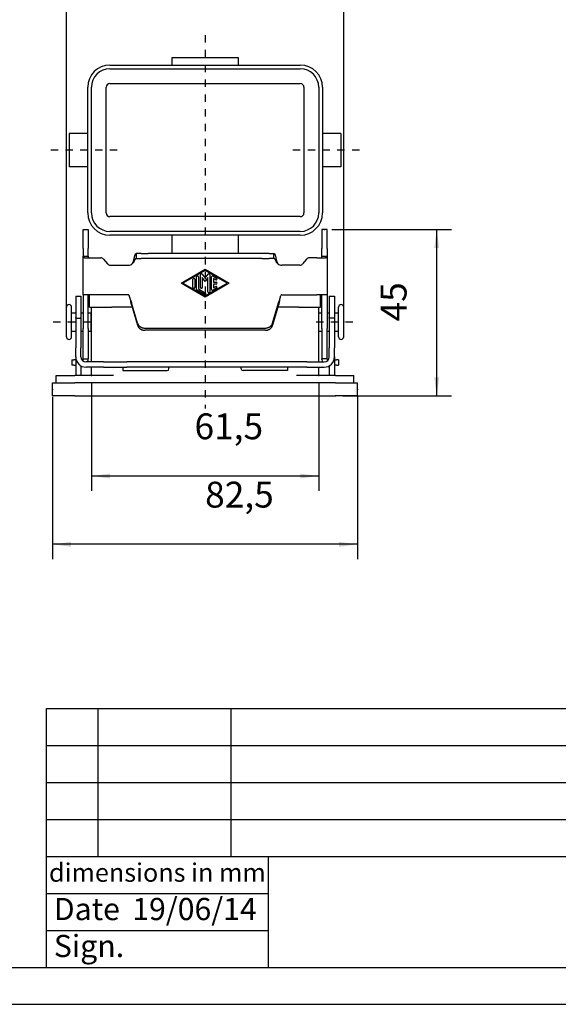
# Model space of a CAD drawing. Units: millimetres. Extents: x 0 to 297, y 0 to 210.
# Drawn here: x 104 to 177, y 0 to 133 of the extents above; entities that cross this region are included whole.
import ezdxf

# ---------------------------------------------------------------- set-up
doc = ezdxf.new("R2010")
doc.units = ezdxf.units.MM
doc.linetypes.add('CHAIN', pattern=[4, 1, -1, 1, -1])
for name, color, linetype in [('1', 7, 'Continuous'), ('Bemaßungen_TC_020513_DIN_', 7, 'Continuous'), ('Mittellinie_TC_020513_DIN_', 7, 'Continuous'), ('Sichtbare_Kanten_TC_020513_DIN_', 7, 'Continuous')]:
    doc.layers.add(name, color=color, linetype=linetype)
doc.styles.add('CONVERTER_11', font='ARIAL.TTF', dxfattribs={"width": 1.2})
doc.styles.add('CONVERTER_12', font='ARIAL.TTF', dxfattribs={"width": 1.38})
doc.styles.add('CONVERTER_13', font='txt.shx', dxfattribs={"width": 0.75})
doc.dimstyles.new('ME10_DIM_10', dxfattribs={"dimtxt": 3.5, "dimasz": 2.5, "dimexe": 2, "dimexo": 1, "dimgap": 0.8, "dimtad": 1, "dimzin": 12, "dimdsep": 46, "dimtxsty": 'CONVERTER_13', "dimsah": 1, "dimcen": 0.09, "dimclrd": 7, "dimclre": 7, "dimclrt": 7, "dimadec": 0, "dimazin": 0, "dimtfac": 1, "dimtdec": 4, "dimtix": 1, "dimtmove": 0, "dimatfit": 3, "dimfxl": 1, "dimtolj": 1, "dimtzin": 0, "dimarcsym": 0})
doc.dimstyles.new('ME10_DIM_15', dxfattribs={"dimtxt": 3.5, "dimasz": 2.5, "dimexe": 2, "dimexo": 1, "dimgap": 0.8, "dimtad": 1, "dimzin": 12, "dimdsep": 46, "dimtxsty": 'CONVERTER_13', "dimsah": 1, "dimcen": 0.09, "dimclrd": 7, "dimclre": 7, "dimclrt": 7, "dimadec": 0, "dimazin": 0, "dimtfac": 1, "dimtdec": 4, "dimtix": 1, "dimtmove": 0, "dimatfit": 3, "dimfxl": 1, "dimtolj": 1, "dimtzin": 0, "dimarcsym": 0})
doc.dimstyles.new('ME10_DIM_16', dxfattribs={"dimtxt": 3.5, "dimasz": 2.5, "dimexe": 2, "dimexo": 1, "dimgap": 0.8, "dimtad": 1, "dimzin": 12, "dimdsep": 46, "dimtxsty": 'CONVERTER_13', "dimsah": 1, "dimcen": 0.09, "dimclrd": 7, "dimclre": 7, "dimclrt": 7, "dimadec": 0, "dimazin": 0, "dimtfac": 1, "dimtdec": 4, "dimtix": 1, "dimtmove": 0, "dimatfit": 3, "dimfxl": 1, "dimtolj": 1, "dimtzin": 0, "dimarcsym": 0})
doc.dimstyles.new('ME10_DIM_22', dxfattribs={"dimtxt": 3.5, "dimasz": 2.5, "dimexe": 2, "dimexo": 1, "dimgap": 0.8, "dimtad": 1, "dimzin": 12, "dimdsep": 46, "dimtxsty": 'CONVERTER_13', "dimsah": 1, "dimcen": 0.09, "dimclrd": 7, "dimclre": 7, "dimclrt": 7, "dimadec": 0, "dimazin": 0, "dimtfac": 1, "dimtdec": 4, "dimtix": 1, "dimtmove": 0, "dimatfit": 3, "dimfxl": 1, "dimtolj": 1, "dimtzin": 0, "dimarcsym": 0})

# ---------------------------------------------------------------- blocks, each defined once
blk = doc.blocks.new('_formato_A4', base_point=(297, 0))
at = {"layer": '1', "color": 7, "linetype": 'Continuous'}
for p, q in [((108, 5), (108, 40)), ((108, 40), (292, 40)), ((115, 35), (115, 40)), ((133, 35), (133, 40)), ((108, 35), (292, 35)), ((115, 30), (115, 35)), ((133, 30), (133, 35)), ((108, 30), (292, 30)), ((115, 25), (115, 30)), ((133, 25), (133, 30)), ((108, 25), (292, 25)), ((115, 20), (115, 25)), ((133, 20), (133, 25)), ((108, 20), (292, 20)), ((138, 20), (138, 5)), ((108, 15), (138, 15)), ((108, 10), (138, 10)), ((5, 5), (292, 5)), ((0, 0), (297, 0))]:
    blk.add_line(p, q, dxfattribs=at)
at = {"layer": '1', "color": 7}
for s, insert, char_height, attachment_point, line_spacing_factor, style in [('dimensions in mm', (123, 17.5), 2.5, 5, 0.60024, 'CONVERTER_12'), ('Date', (109, 12.5), 3, 4, 1.320528, 'CONVERTER_11'), ('19/06/14', (119.6, 12.5), 3, 4, 1.320528, 'CONVERTER_11'), ('Sign.', (109, 7.5), 3, 4, 1.320528, 'CONVERTER_11')]:
    blk.add_mtext(s, dxfattribs=dict(at, insert=insert, char_height=char_height, attachment_point=attachment_point, line_spacing_factor=line_spacing_factor, style=style))
blk = doc.blocks.new('A4_oriz', base_point=(297, 0))
at = {"layer": '1'}
blk.add_blockref('_formato_A4', (297, 0), dxfattribs=at)
blk = doc.blocks.new('*D3')
at = {"layer": 'Bemaßungen_TC_020513_DIN_', "color": 7, "linetype": 'Continuous'}
for p, q in [((108.83, 82.18), (108.83, 60.23)), ((150.08, 82.18), (150.08, 60.23)), ((150.08, 62.23), (108.83, 62.23))]:
    blk.add_line(p, q, dxfattribs=at)
at = {"layer": 'Bemaßungen_TC_020513_DIN_', "color": 7}
for points in [[(111.33, 62.56), (111.33, 61.9), (108.83, 62.23)], [(147.58, 61.9), (147.58, 62.56), (150.08, 62.23)]]:
    blk.add_solid(points, dxfattribs=at)
at = {"layer": 'Bemaßungen_TC_020513_DIN_', "color": 7, "insert": (129.46, 66.11), "char_height": 3.5, "attachment_point": 7, "rotation": 0.0001, "line_spacing_factor": 0.454545, "style": 'CONVERTER_13'}
blk.add_mtext('82,5', dxfattribs=at)
blk = doc.blocks.new('*D8')
at = {"layer": 'Bemaßungen_TC_020513_DIN_', "color": 7, "linetype": 'Continuous'}
for p, q in [((146.6, 104.81), (162.78, 104.81)), ((160.78, 82.31), (160.78, 104.81)), ((148.08, 82.31), (162.78, 82.31))]:
    blk.add_line(p, q, dxfattribs=at)
at = {"layer": 'Bemaßungen_TC_020513_DIN_', "color": 7}
for points in [[(161.11, 102.31), (160.45, 102.31), (160.78, 104.81)], [(160.45, 84.81), (161.11, 84.81), (160.78, 82.31)]]:
    blk.add_solid(points, dxfattribs=at)
at = {"layer": 'Bemaßungen_TC_020513_DIN_', "color": 7, "insert": (157.79, 92.38), "char_height": 3.5, "attachment_point": 7, "rotation": 90, "line_spacing_factor": 0.454545, "style": 'CONVERTER_13'}
blk.add_mtext('45', dxfattribs=at)
blk = doc.blocks.new('*D9')
at = {"layer": 'Bemaßungen_TC_020513_DIN_', "color": 7, "linetype": 'Continuous'}
for p, q in [((110.7, 93.31), (110.7, 140.48)), ((148.2, 93.31), (148.2, 140.48)), ((148.2, 138.48), (110.7, 138.48))]:
    blk.add_line(p, q, dxfattribs=at)
at = {"layer": 'Bemaßungen_TC_020513_DIN_', "color": 7}
for points in [[(113.2, 138.81), (113.2, 138.15), (110.7, 138.48)], [(145.7, 138.15), (145.7, 138.81), (148.2, 138.48)]]:
    blk.add_solid(points, dxfattribs=at)
at = {"layer": 'Bemaßungen_TC_020513_DIN_', "color": 7, "insert": (128.36, 141.48), "char_height": 3.5, "attachment_point": 7, "rotation": 0.0001, "line_spacing_factor": 0.454545, "style": 'CONVERTER_13'}
blk.add_mtext('75', dxfattribs=at)
blk = doc.blocks.new('*D15')
at = {"layer": 'Bemaßungen_TC_020513_DIN_', "color": 7, "linetype": 'Continuous'}
for p, q in [((114.08, 84.06), (114.08, 69.47)), ((144.83, 84.06), (144.83, 69.47)), ((144.83, 71.47), (114.08, 71.47))]:
    blk.add_line(p, q, dxfattribs=at)
at = {"layer": 'Bemaßungen_TC_020513_DIN_', "color": 7}
for points in [[(116.58, 71.79), (116.58, 71.14), (114.08, 71.47)], [(142.33, 71.14), (142.33, 71.79), (144.83, 71.47)]]:
    blk.add_solid(points, dxfattribs=at)
at = {"layer": 'Bemaßungen_TC_020513_DIN_', "color": 7, "insert": (128.02, 75.35), "char_height": 3.5, "attachment_point": 7, "rotation": 0.0001, "line_spacing_factor": 0.454545, "style": 'CONVERTER_13'}
blk.add_mtext('61,5', dxfattribs=at)

msp = doc.modelspace()

# ---------------------------------------------------------------- linework, layer by layer
at = {"layer": 'Bemaßungen_TC_020513_DIN_', "color": 7}
for p in [(145.602, 104.807), (110.702, 92.307), (148.202, 92.307), (114.077, 85.057), (144.827, 85.057), (108.827, 83.182), (150.077, 83.182), (147.077, 82.307)]:
    msp.add_point(p, dxfattribs=at)
at = {"layer": 'Mittellinie_TC_020513_DIN_', "color": 7, "linetype": 'CHAIN'}
for p, q in [((129.452, 131.105), (129.452, 80.612)), ((117.577, 115.557), (108.577, 115.557)), ((150.327, 115.557), (141.327, 115.557)), ((108.902, 92.307), (114.452, 92.307)), ((144.452, 92.307), (150.002, 92.307))]:
    msp.add_line(p, q, dxfattribs=at)
at = {"layer": 'Sichtbare_Kanten_TC_020513_DIN_', "color": 7, "linetype": 'Continuous'}
for p, q in [((133.952, 128.057), (124.952, 128.057)), ((124.952, 128.057), (124.952, 127.057)), ((133.952, 127.057), (133.952, 128.057)), ((116.577, 127.057), (142.327, 127.057)), ((116.577, 126.557), (142.327, 126.557)), ((113.577, 107.057), (113.577, 124.057)), ((114.077, 107.057), (114.077, 124.057)), ((116.077, 107.057), (116.077, 124.057)), ((116.577, 124.557), (142.327, 124.557)), ((142.827, 124.057), (142.827, 107.057)), ((144.827, 124.057), (144.827, 107.057)), ((145.327, 124.057), (145.327, 107.057)), ((111.077, 117.807), (111.077, 113.307)), ((113.577, 117.807), (111.077, 117.807)), ((147.827, 117.807), (145.327, 117.807)), ((147.827, 117.807), (147.827, 113.307)), ((113.577, 113.307), (111.077, 113.307)), ((147.827, 113.307), (145.327, 113.307)), ((142.327, 106.557), (116.577, 106.557)), ((112.952, 102.228), (112.952, 104.807)), ((112.952, 104.807), (113.652, 104.807)), ((113.652, 104.807), (113.652, 102.228)), ((142.327, 104.557), (116.577, 104.557)), ((142.327, 104.057), (116.577, 104.057)), ((124.952, 104.057), (124.952, 101.595)), ((133.952, 101.595), (133.952, 104.057)), ((145.252, 104.807), (145.252, 102.228)), ((145.952, 104.807), (145.252, 104.807)), ((145.952, 102.228), (145.952, 104.807)), ((112.952, 102.228), (112.952, 101.205)), ((113.652, 101.205), (113.652, 102.228)), ((120.802, 101.595), (120.141, 101.595)), ((120.141, 101.595), (120.141, 101.203)), ((120.802, 101.595), (121.768, 101.595)), ((137.136, 101.595), (121.768, 101.595)), ((138.102, 101.595), (137.136, 101.595)), ((138.102, 101.595), (138.763, 101.595)), ((138.763, 101.203), (138.763, 101.595)), ((145.252, 101.205), (145.252, 102.228)), ((145.952, 102.228), (145.952, 101.205)), ((112.952, 95.987), (112.952, 101.205)), ((112.952, 101.205), (113.344, 101.205)), ((113.167, 100.987), (114.352, 100.987)), ((113.344, 101.205), (113.652, 101.205)), ((114.352, 100.987), (115.335, 100.987)), ((115.718, 100.808), (116.257, 100.166)), ((116.641, 99.987), (119.085, 99.987)), ((120.141, 101.203), (120.141, 100.895)), ((120.141, 100.895), (120.802, 100.895)), ((121.768, 100.895), (120.802, 100.895)), ((137.136, 100.895), (121.768, 100.895)), ((137.136, 100.895), (138.102, 100.895)), ((138.763, 100.895), (138.102, 100.895)), ((138.763, 100.895), (138.763, 101.203)), ((142.263, 99.987), (139.818, 99.987)), ((143.185, 100.808), (142.646, 100.166)), ((144.552, 100.987), (143.568, 100.987)), ((144.552, 100.987), (145.736, 100.987)), ((145.252, 101.205), (145.56, 101.205)), ((145.56, 101.205), (145.952, 101.205)), ((145.952, 101.205), (145.952, 95.987)), ((126.202, 97.557), (129.452, 99.432)), ((129.452, 99.287), (126.452, 97.557)), ((128.827, 96.994), (128.827, 98.71)), ((129.053, 98.783), (129.452, 98.233)), ((129.452, 99.432), (132.702, 97.557)), ((132.452, 97.557), (129.452, 99.287)), ((129.452, 98.233), (129.851, 98.783)), ((130.077, 98.71), (130.077, 96.403)), ((129.452, 95.682), (126.202, 97.557)), ((126.452, 97.557), (129.452, 95.826)), ((127.802, 96.994), (127.802, 98.119)), ((128.052, 98.119), (128.052, 96.994)), ((128.302, 96.706), (128.302, 98.407)), ((128.552, 98.407), (128.552, 96.778)), ((129.077, 98.324), (129.077, 96.994)), ((129.452, 97.807), (129.077, 98.324)), ((129.827, 98.324), (129.452, 97.807)), ((132.702, 97.557), (129.452, 95.682)), ((129.452, 95.826), (132.452, 97.557)), ((129.827, 96.403), (129.827, 98.324)), ((130.327, 96.691), (130.327, 98.422)), ((130.514, 98.53), (131.014, 98.241)), ((130.577, 98.205), (130.577, 97.682)), ((130.889, 98.025), (130.577, 98.205)), ((130.577, 97.682), (130.952, 97.682)), ((130.952, 97.432), (130.577, 97.432)), ((130.577, 97.432), (130.577, 96.908)), ((112.952, 95.987), (112.952, 94.003)), ((114.352, 95.987), (112.952, 95.987)), ((113.652, 94.003), (113.652, 95.987)), ((113.827, 94.307), (113.827, 95.987)), ((119.085, 95.987), (114.352, 95.987)), ((129.389, 96.006), (128.364, 96.598)), ((128.552, 96.778), (129.514, 96.223)), ((131.014, 96.872), (130.514, 96.583)), ((130.577, 96.908), (130.889, 97.088)), ((139.818, 95.987), (144.552, 95.987)), ((145.952, 95.987), (144.552, 95.987)), ((145.077, 94.307), (145.077, 95.987)), ((145.252, 94.003), (145.252, 95.987)), ((145.952, 95.987), (145.952, 94.003)), ((111.952, 95.807), (111.952, 95.453)), ((111.952, 95.807), (112.652, 95.807)), ((111.952, 95.453), (111.952, 92.896)), ((112.652, 95.807), (112.652, 95.453)), ((112.652, 95.453), (112.652, 92.896)), ((119.39, 95.207), (119.206, 95.894)), ((120.322, 92.157), (119.508, 94.911)), ((119.508, 94.911), (119.508, 94.781)), ((119.508, 94.781), (119.508, 94.615)), ((119.508, 94.615), (120.322, 91.861)), ((138.581, 92.157), (139.396, 94.911)), ((139.396, 94.615), (138.581, 91.861)), ((139.396, 94.781), (139.396, 94.911)), ((139.396, 94.615), (139.396, 94.781)), ((139.514, 95.207), (139.698, 95.894)), ((146.252, 95.807), (146.252, 95.453)), ((146.252, 95.807), (146.952, 95.807)), ((146.252, 95.453), (146.252, 92.896)), ((146.952, 95.807), (146.952, 95.453)), ((146.952, 95.453), (146.952, 92.896)), ((110.702, 90.307), (110.702, 94.307)), ((111.402, 90.307), (111.402, 94.307)), ((111.402, 93.557), (111.952, 93.557)), ((112.652, 93.557), (112.952, 93.557)), ((112.952, 94.003), (112.952, 93.828)), ((112.952, 93.828), (112.952, 91.414)), ((113.652, 93.828), (113.652, 94.003)), ((113.652, 91.414), (113.652, 93.828)), ((113.652, 93.557), (114.054, 93.557)), ((113.827, 94.307), (116.827, 94.307)), ((114.054, 91.057), (114.054, 93.557)), ((114.077, 86.898), (114.077, 94.307)), ((119.599, 94.307), (116.827, 94.307)), ((142.077, 94.307), (139.304, 94.307)), ((142.077, 94.307), (145.077, 94.307)), ((144.827, 86.898), (144.827, 94.307)), ((144.849, 91.057), (144.849, 93.557)), ((144.849, 93.557), (145.252, 93.557)), ((145.252, 93.828), (145.252, 94.003)), ((145.252, 91.414), (145.252, 93.828)), ((145.952, 94.003), (145.952, 93.828)), ((145.952, 93.828), (145.952, 91.414)), ((145.952, 93.557), (146.252, 93.557)), ((146.952, 93.557), (147.502, 93.557)), ((147.502, 90.307), (147.502, 94.307)), ((148.202, 90.307), (148.202, 94.307)), ((111.952, 92.807), (111.952, 92.896)), ((111.952, 92.807), (112.652, 92.807)), ((111.952, 92.807), (111.952, 88.807)), ((112.652, 92.807), (112.652, 92.896)), ((112.652, 92.807), (112.652, 88.807)), ((114.054, 93.057), (114.077, 93.057)), ((144.827, 93.057), (144.849, 93.057)), ((146.252, 92.807), (146.252, 92.896)), ((146.952, 92.807), (146.252, 92.807)), ((146.252, 92.807), (146.252, 88.807)), ((146.952, 92.807), (146.952, 92.896)), ((146.952, 92.807), (146.952, 88.807)), ((111.402, 91.057), (111.952, 91.057)), ((112.652, 91.057), (112.952, 91.057)), ((112.952, 87.307), (112.952, 91.414)), ((113.652, 91.414), (113.652, 87.307)), ((113.652, 91.057), (114.054, 91.057)), ((114.054, 91.557), (114.077, 91.557)), ((121.288, 91.485), (137.615, 91.485)), ((137.615, 91.189), (121.288, 91.189)), ((144.827, 91.557), (144.849, 91.557)), ((144.849, 91.057), (145.252, 91.057)), ((145.252, 91.414), (145.252, 87.307)), ((145.952, 87.307), (145.952, 91.414)), ((145.952, 91.057), (146.252, 91.057)), ((146.952, 91.057), (147.502, 91.057)), ((111.952, 87.598), (111.952, 88.807)), ((112.652, 87.598), (112.652, 88.807)), ((146.252, 87.598), (146.252, 88.807)), ((146.952, 87.598), (146.952, 88.807)), ((111.433, 87.188), (111.683, 87.188)), ((111.433, 87.188), (111.433, 86.488)), ((111.952, 87.188), (111.683, 87.188)), ((111.952, 87.598), (111.952, 85.057)), ((112.902, 87.188), (112.785, 87.188)), ((112.952, 87.307), (112.952, 87.238)), ((112.952, 87.307), (113.652, 87.307)), ((115.31, 86.898), (113.352, 86.898)), ((113.652, 87.238), (113.652, 87.307)), ((115.706, 86.898), (115.31, 86.898)), ((115.706, 86.898), (118.872, 86.898)), ((140.032, 86.898), (118.872, 86.898)), ((143.198, 86.898), (140.032, 86.898)), ((143.198, 86.898), (143.593, 86.898)), ((143.593, 86.898), (145.552, 86.898)), ((145.252, 87.238), (145.252, 87.307)), ((145.952, 87.307), (145.252, 87.307)), ((145.952, 87.307), (145.952, 87.238)), ((146.002, 87.188), (146.119, 87.188)), ((146.952, 87.598), (146.952, 85.057)), ((146.952, 87.188), (147.221, 87.188)), ((147.471, 87.188), (147.221, 87.188)), ((147.471, 87.188), (147.471, 86.488)), ((111.683, 86.488), (111.433, 86.488)), ((111.683, 86.488), (111.952, 86.488)), ((112.652, 86.386), (112.652, 85.057)), ((115.31, 86.198), (113.352, 86.198)), ((114.077, 85.057), (114.077, 86.198)), ((115.706, 86.198), (115.31, 86.198)), ((115.706, 86.198), (118.872, 86.198)), ((118.31, 86.198), (118.31, 86.148)), ((118.31, 86.148), (118.31, 85.729)), ((118.31, 85.729), (124.31, 85.729)), ((140.032, 86.198), (118.872, 86.198)), ((124.56, 86.148), (124.56, 86.188)), ((124.56, 85.979), (124.56, 86.148)), ((134.343, 86.188), (134.343, 86.148)), ((134.343, 85.979), (134.343, 86.148)), ((140.593, 85.729), (134.593, 85.729)), ((143.198, 86.198), (140.032, 86.198)), ((140.593, 86.148), (140.593, 86.198)), ((140.593, 86.148), (140.593, 85.729)), ((143.198, 86.198), (143.593, 86.198)), ((143.593, 86.198), (145.552, 86.198)), ((144.827, 85.057), (144.827, 86.198)), ((146.252, 86.386), (146.252, 85.057)), ((147.221, 86.488), (146.952, 86.488)), ((147.221, 86.488), (147.471, 86.488)), ((108.827, 82.307), (108.827, 84.057)), ((108.827, 84.057), (111.827, 84.057)), ((109.327, 84.057), (109.327, 85.057)), ((109.327, 85.057), (111.827, 85.057)), ((117.077, 85.057), (111.827, 85.057)), ((147.077, 84.057), (111.827, 84.057)), ((147.077, 85.057), (141.827, 85.057)), ((147.077, 85.057), (149.577, 85.057)), ((147.077, 84.057), (150.077, 84.057)), ((149.577, 84.057), (149.577, 85.057)), ((150.077, 82.307), (150.077, 84.057)), ((111.827, 82.307), (108.827, 82.307)), ((111.827, 82.307), (147.077, 82.307)), ((150.077, 82.307), (147.077, 82.307))]:
    msp.add_line(p, q, dxfattribs=at)
for points in [[(119.81, 100.669), (119.823, 100.735), (119.837, 100.801), (119.851, 100.864), (119.865, 100.926), (119.878, 100.986), (119.892, 101.044), (119.906, 101.099), (119.92, 101.153), (119.934, 101.204), (119.947, 101.252), (119.961, 101.297), (119.975, 101.34), (119.989, 101.38), (120.003, 101.416), (120.016, 101.45), (120.03, 101.48), (120.044, 101.507), (120.058, 101.53), (120.072, 101.55), (120.085, 101.566), (120.099, 101.579), (120.113, 101.588), (120.127, 101.594), (120.141, 101.595)], [(138.763, 101.595), (138.777, 101.594), (138.79, 101.588), (138.804, 101.579), (138.818, 101.566), (138.832, 101.55), (138.846, 101.53), (138.859, 101.507), (138.873, 101.48), (138.887, 101.45), (138.901, 101.417), (138.915, 101.38), (138.928, 101.341), (138.942, 101.298), (138.956, 101.253), (138.97, 101.205), (138.983, 101.154), (138.997, 101.1), (139.011, 101.045), (139.025, 100.987), (139.039, 100.926), (139.053, 100.864), (139.066, 100.801), (139.08, 100.735), (139.094, 100.669)], [(112.973, 101.098), (112.971, 101.102), (112.969, 101.106), (112.968, 101.111), (112.966, 101.115), (112.965, 101.12), (112.964, 101.124), (112.962, 101.129), (112.961, 101.133), (112.96, 101.138), (112.959, 101.142), (112.958, 101.147), (112.957, 101.151), (112.956, 101.156), (112.955, 101.16), (112.955, 101.164), (112.954, 101.169), (112.954, 101.173), (112.953, 101.178), (112.953, 101.182), (112.952, 101.187), (112.952, 101.191), (112.952, 101.196), (112.952, 101.2), (112.952, 101.205)], [(113.167, 100.987), (113.153, 100.987), (113.138, 100.988), (113.125, 100.989), (113.111, 100.991), (113.099, 100.994), (113.087, 100.997), (113.075, 101), (113.064, 101.004), (113.053, 101.009), (113.043, 101.014), (113.034, 101.02), (113.025, 101.026), (113.018, 101.032), (113.011, 101.038), (113.004, 101.045), (112.999, 101.052), (112.994, 101.058), (112.989, 101.065), (112.986, 101.071), (112.982, 101.077), (112.979, 101.083), (112.977, 101.088), (112.975, 101.093), (112.973, 101.098)], [(113.652, 101.205), (113.652, 101.2), (113.652, 101.196), (113.652, 101.191), (113.652, 101.187), (113.652, 101.182), (113.652, 101.178), (113.653, 101.173), (113.653, 101.169), (113.653, 101.164), (113.654, 101.16), (113.654, 101.156), (113.654, 101.151), (113.655, 101.147), (113.655, 101.142), (113.656, 101.138), (113.656, 101.133), (113.657, 101.129), (113.658, 101.124), (113.658, 101.12), (113.659, 101.115), (113.66, 101.111), (113.661, 101.106), (113.661, 101.102), (113.662, 101.098)], [(113.662, 101.098), (113.663, 101.093), (113.664, 101.088), (113.666, 101.083), (113.667, 101.077), (113.669, 101.071), (113.671, 101.065), (113.673, 101.058), (113.675, 101.052), (113.678, 101.046), (113.681, 101.039), (113.684, 101.033), (113.688, 101.027), (113.692, 101.021), (113.697, 101.015), (113.702, 101.01), (113.707, 101.005), (113.712, 101.001), (113.718, 100.997), (113.724, 100.994), (113.731, 100.992), (113.738, 100.99), (113.745, 100.988), (113.752, 100.987), (113.76, 100.987)], [(119.604, 100.195), (119.609, 100.202), (119.615, 100.21), (119.621, 100.219), (119.628, 100.229), (119.635, 100.24), (119.643, 100.252), (119.651, 100.265), (119.66, 100.279), (119.669, 100.294), (119.678, 100.31), (119.687, 100.327), (119.697, 100.344), (119.706, 100.363), (119.715, 100.383), (119.725, 100.403), (119.734, 100.424), (119.743, 100.447), (119.753, 100.472), (119.763, 100.499), (119.773, 100.529), (119.783, 100.56), (119.792, 100.594), (119.801, 100.63), (119.81, 100.669)], [(119.81, 100.432), (119.807, 100.425), (119.803, 100.417), (119.799, 100.409), (119.794, 100.399), (119.789, 100.389), (119.783, 100.378), (119.776, 100.367), (119.768, 100.355), (119.759, 100.342), (119.749, 100.329), (119.739, 100.315), (119.727, 100.302), (119.715, 100.289), (119.703, 100.277), (119.692, 100.265), (119.68, 100.254), (119.669, 100.244), (119.658, 100.235), (119.647, 100.227), (119.637, 100.219), (119.627, 100.212), (119.619, 100.206), (119.611, 100.2), (119.604, 100.195)], [(120.141, 100.895), (120.127, 100.894), (120.113, 100.892), (120.099, 100.887), (120.085, 100.881), (120.072, 100.873), (120.058, 100.863), (120.044, 100.851), (120.03, 100.838), (120.016, 100.823), (120.003, 100.806), (119.989, 100.788), (119.975, 100.768), (119.961, 100.747), (119.948, 100.724), (119.934, 100.7), (119.92, 100.674), (119.906, 100.648), (119.892, 100.62), (119.879, 100.591), (119.865, 100.561), (119.851, 100.53), (119.837, 100.498), (119.823, 100.465), (119.81, 100.432)], [(139.094, 100.432), (139.08, 100.465), (139.066, 100.498), (139.053, 100.53), (139.039, 100.561), (139.025, 100.591), (139.011, 100.62), (138.997, 100.647), (138.984, 100.674), (138.97, 100.7), (138.956, 100.724), (138.942, 100.747), (138.928, 100.768), (138.915, 100.788), (138.901, 100.806), (138.887, 100.823), (138.873, 100.838), (138.859, 100.851), (138.846, 100.863), (138.832, 100.873), (138.818, 100.881), (138.804, 100.887), (138.791, 100.892), (138.777, 100.894), (138.763, 100.895)], [(139.094, 100.669), (139.102, 100.63), (139.112, 100.594), (139.121, 100.56), (139.131, 100.529), (139.141, 100.499), (139.151, 100.472), (139.16, 100.447), (139.17, 100.424), (139.179, 100.403), (139.188, 100.383), (139.198, 100.363), (139.207, 100.344), (139.216, 100.327), (139.226, 100.31), (139.235, 100.294), (139.244, 100.279), (139.252, 100.265), (139.26, 100.252), (139.268, 100.24), (139.276, 100.229), (139.283, 100.219), (139.289, 100.21), (139.295, 100.202), (139.3, 100.195)], [(139.3, 100.195), (139.293, 100.2), (139.285, 100.206), (139.276, 100.212), (139.267, 100.219), (139.257, 100.227), (139.246, 100.235), (139.235, 100.244), (139.224, 100.254), (139.212, 100.265), (139.2, 100.277), (139.188, 100.289), (139.177, 100.302), (139.165, 100.315), (139.154, 100.329), (139.144, 100.342), (139.136, 100.355), (139.128, 100.367), (139.121, 100.378), (139.115, 100.389), (139.109, 100.399), (139.104, 100.409), (139.1, 100.417), (139.097, 100.425), (139.094, 100.432)], [(145.144, 100.987), (145.151, 100.987), (145.158, 100.988), (145.165, 100.989), (145.171, 100.991), (145.177, 100.993), (145.183, 100.996), (145.189, 100.999), (145.194, 101.003), (145.199, 101.007), (145.204, 101.012), (145.208, 101.017), (145.212, 101.022), (145.216, 101.028), (145.22, 101.034), (145.224, 101.041), (145.227, 101.048), (145.23, 101.055), (145.232, 101.062), (145.234, 101.069), (145.236, 101.075), (145.238, 101.082), (145.239, 101.087), (145.24, 101.093), (145.241, 101.098)], [(145.241, 101.098), (145.242, 101.102), (145.243, 101.106), (145.244, 101.111), (145.244, 101.115), (145.245, 101.12), (145.246, 101.124), (145.247, 101.129), (145.247, 101.133), (145.248, 101.138), (145.248, 101.142), (145.249, 101.147), (145.249, 101.151), (145.25, 101.156), (145.25, 101.16), (145.25, 101.164), (145.251, 101.169), (145.251, 101.173), (145.251, 101.178), (145.251, 101.182), (145.251, 101.187), (145.252, 101.191), (145.252, 101.196), (145.252, 101.2), (145.252, 101.205)], [(145.931, 101.098), (145.929, 101.093), (145.927, 101.088), (145.924, 101.083), (145.921, 101.077), (145.918, 101.071), (145.914, 101.064), (145.91, 101.058), (145.905, 101.051), (145.899, 101.045), (145.893, 101.038), (145.886, 101.032), (145.878, 101.026), (145.869, 101.02), (145.86, 101.014), (145.85, 101.009), (145.84, 101.004), (145.828, 101), (145.817, 100.997), (145.805, 100.994), (145.792, 100.991), (145.779, 100.989), (145.765, 100.988), (145.751, 100.987), (145.736, 100.987)], [(145.952, 101.205), (145.952, 101.2), (145.952, 101.196), (145.951, 101.191), (145.951, 101.187), (145.951, 101.182), (145.95, 101.178), (145.95, 101.173), (145.949, 101.169), (145.949, 101.164), (145.948, 101.16), (145.947, 101.156), (145.947, 101.151), (145.946, 101.147), (145.945, 101.142), (145.944, 101.138), (145.942, 101.133), (145.941, 101.129), (145.94, 101.124), (145.939, 101.12), (145.937, 101.115), (145.936, 101.111), (145.934, 101.106), (145.932, 101.102), (145.931, 101.098)], [(119.508, 94.615), (119.503, 94.638), (119.498, 94.662), (119.493, 94.685), (119.488, 94.709), (119.483, 94.733), (119.478, 94.757), (119.474, 94.781), (119.469, 94.805), (119.464, 94.83), (119.459, 94.854), (119.454, 94.879), (119.449, 94.904), (119.444, 94.929), (119.439, 94.954), (119.434, 94.979), (119.429, 95.004), (119.424, 95.029), (119.42, 95.055), (119.415, 95.08), (119.41, 95.105), (119.405, 95.131), (119.4, 95.156), (119.395, 95.181), (119.39, 95.207)], [(119.39, 95.207), (119.395, 95.194), (119.4, 95.181), (119.405, 95.169), (119.41, 95.156), (119.415, 95.143), (119.42, 95.131), (119.424, 95.118), (119.429, 95.105), (119.434, 95.093), (119.439, 95.08), (119.444, 95.068), (119.449, 95.055), (119.454, 95.043), (119.459, 95.031), (119.464, 95.018), (119.469, 95.006), (119.474, 94.994), (119.478, 94.982), (119.483, 94.97), (119.488, 94.958), (119.493, 94.946), (119.498, 94.934), (119.503, 94.923), (119.508, 94.911)], [(139.396, 94.911), (139.401, 94.923), (139.406, 94.934), (139.41, 94.946), (139.415, 94.958), (139.42, 94.97), (139.425, 94.982), (139.43, 94.994), (139.435, 95.006), (139.44, 95.018), (139.445, 95.031), (139.45, 95.043), (139.455, 95.055), (139.46, 95.068), (139.464, 95.08), (139.469, 95.093), (139.474, 95.105), (139.479, 95.118), (139.484, 95.131), (139.489, 95.143), (139.494, 95.156), (139.499, 95.169), (139.504, 95.181), (139.509, 95.194), (139.514, 95.207)], [(139.514, 95.207), (139.509, 95.181), (139.504, 95.156), (139.499, 95.131), (139.494, 95.105), (139.489, 95.08), (139.484, 95.055), (139.479, 95.029), (139.474, 95.004), (139.469, 94.979), (139.464, 94.954), (139.46, 94.929), (139.455, 94.904), (139.45, 94.879), (139.445, 94.854), (139.44, 94.83), (139.435, 94.805), (139.43, 94.781), (139.425, 94.757), (139.42, 94.733), (139.415, 94.709), (139.41, 94.685), (139.406, 94.662), (139.401, 94.638), (139.396, 94.615)], [(124.56, 86.188), (124.56, 86.189), (124.56, 86.19), (124.561, 86.191), (124.562, 86.192), (124.563, 86.193), (124.565, 86.194), (124.566, 86.195), (124.568, 86.195), (124.569, 86.196), (124.571, 86.196), (124.573, 86.197), (124.575, 86.197), (124.577, 86.197), (124.579, 86.197), (124.581, 86.198), (124.583, 86.198), (124.585, 86.198), (124.587, 86.198), (124.589, 86.198), (124.591, 86.198), (124.592, 86.198), (124.594, 86.198), (124.595, 86.198), (124.597, 86.198)], [(134.307, 86.198), (134.308, 86.198), (134.31, 86.198), (134.311, 86.198), (134.313, 86.198), (134.315, 86.198), (134.317, 86.198), (134.318, 86.198), (134.32, 86.198), (134.322, 86.198), (134.324, 86.197), (134.326, 86.197), (134.328, 86.197), (134.33, 86.197), (134.332, 86.196), (134.334, 86.196), (134.335, 86.195), (134.337, 86.195), (134.338, 86.194), (134.34, 86.193), (134.341, 86.193), (134.342, 86.192), (134.343, 86.191), (134.343, 86.189), (134.343, 86.188)]]:
    msp.add_lwpolyline(points, dxfattribs=at)
for centre, radius, start, end in [((116.577, 124.057), 3, 90, 180), ((116.577, 124.057), 2.5, 90, 180), ((142.327, 124.057), 3, 0, 90), ((142.327, 124.057), 2.5, 0, 90), ((116.577, 124.057), 0.5, 90, 180), ((142.327, 124.057), 0.5, 0, 90), ((116.577, 107.057), 3, 180, 270), ((116.577, 107.057), 2.5, 180, 270), ((116.577, 107.057), 0.5, 180, 270), ((142.327, 107.057), 2.5, 270, 0), ((142.327, 107.057), 3, 270, 0), ((142.327, 107.057), 0.5, 270, 0), ((115.335, 100.487), 0.5, 40, 90), ((116.641, 100.487), 0.5, 220, 270), ((119.085, 100.737), 0.75, 270, 313.76012), ((139.818, 100.737), 0.75, 226.23988, 270), ((142.263, 100.487), 0.5, 270, 320), ((143.568, 100.487), 0.5, 90, 140), ((128.952, 98.71), 0.125, 35.90958, 180), ((129.952, 98.71), 0.125, 0, 144.09042), ((127.927, 98.119), 0.125, 0, 180), ((128.427, 98.407), 0.125, 0, 180), ((130.452, 98.422), 0.125, 60.01836, 180), ((130.952, 98.133), 0.125, 240.01836, 60.01836), ((130.952, 97.557), 0.125, 270, 90), ((119.085, 95.862), 0.125, 15, 90), ((127.927, 96.994), 0.125, 180, 0), ((128.427, 96.706), 0.125, 180, 240.01836), ((128.952, 96.994), 0.125, 180, 0), ((129.452, 96.114), 0.125, 240.01836, 60.01836), ((129.952, 96.403), 0.125, 180, 0), ((130.452, 96.691), 0.125, 180, 299.98164), ((130.952, 96.98), 0.125, 299.98164, 119.98164), ((139.818, 95.862), 0.125, 90, 165), ((111.052, 94.307), 0.35, 0, 180), ((147.852, 94.307), 0.35, 0, 180), ((111.052, 90.307), 0.35, 180, 0), ((147.852, 90.307), 0.35, 180, 0), ((113.352, 87.598), 1.4, 180, 270), ((113.352, 87.598), 0.7, 180, 270), ((112.902, 87.238), 0.05, 270, 0), ((112.902, 87.238), 0.75, 333.08585, 0), ((146.002, 87.238), 0.75, 180, 206.91415), ((145.552, 87.598), 1.4, 270, 0), ((145.552, 87.598), 0.7, 270, 0), ((146.002, 87.238), 0.05, 180, 270), ((124.31, 85.979), 0.25, 270, 0), ((134.593, 85.979), 0.25, 180, 270)]:
    msp.add_arc(centre, radius, start, end, dxfattribs=at)
for points, knots in [([(120.322, 92.157), (120.34, 92.106), (120.376, 92.005), (120.451, 91.891), (120.521, 91.808), (120.581, 91.749), (120.645, 91.696), (120.714, 91.648), (120.788, 91.605), (120.865, 91.569), (120.946, 91.539), (121.043, 91.511), (121.157, 91.49), (121.245, 91.487), (121.288, 91.485)], [0, 0, 0, 0, 0.1610931, 0.3221931, 0.4047353, 0.4872781, 0.5712316, 0.6551875, 0.740448, 0.8257088, 0.9120167, 0.9983306, 1.1289325, 1.2594475, 1.2594475, 1.2594475, 1.2594475]), ([(137.615, 91.485), (137.673, 91.488), (137.789, 91.493), (137.93, 91.529), (138.038, 91.569), (138.116, 91.605), (138.189, 91.648), (138.259, 91.696), (138.323, 91.75), (138.382, 91.808), (138.435, 91.871), (138.49, 91.948), (138.542, 92.043), (138.568, 92.119), (138.581, 92.157)], [0, 0, 0, 0, 0.1737303, 0.3474588, 0.4332848, 0.5191106, 0.6037424, 0.6883726, 0.7716259, 0.8548755, 0.936722, 1.0185737, 1.1390941, 1.2594933, 1.2594933, 1.2594933, 1.2594933]), ([(120.322, 91.861), (120.34, 91.81), (120.376, 91.709), (120.451, 91.595), (120.521, 91.512), (120.581, 91.454), (120.645, 91.4), (120.714, 91.352), (120.788, 91.31), (120.865, 91.273), (120.946, 91.243), (121.043, 91.215), (121.157, 91.194), (121.245, 91.191), (121.288, 91.189)], [0, 0, 0, 0, 0.1610931, 0.3221931, 0.4047353, 0.4872781, 0.5712316, 0.6551875, 0.740448, 0.8257088, 0.9120167, 0.9983306, 1.1289325, 1.2594475, 1.2594475, 1.2594475, 1.2594475]), ([(137.615, 91.189), (137.673, 91.192), (137.789, 91.197), (137.93, 91.233), (138.038, 91.273), (138.116, 91.31), (138.189, 91.352), (138.259, 91.4), (138.323, 91.454), (138.382, 91.512), (138.435, 91.575), (138.49, 91.652), (138.542, 91.747), (138.568, 91.823), (138.581, 91.861)], [0, 0, 0, 0, 0.1737303, 0.3474588, 0.4332848, 0.5191106, 0.6037424, 0.6883726, 0.7716259, 0.8548755, 0.936722, 1.0185737, 1.1390941, 1.2594933, 1.2594933, 1.2594933, 1.2594933])]:
    msp.add_open_spline(points, degree=3, knots=knots, dxfattribs=at)

# ---------------------------------------------------------------- block references
msp.add_blockref('A4_oriz', (297, 0))

# ---------------------------------------------------------------- dimensions: what is measured, and where the dimension line sits
at = {"layer": 'Bemaßungen_TC_020513_DIN_'}
for base, p1, p2, text, dimstyle, picture, middle in [((110.702, 138.484), (148.202, 92.307), (110.702, 92.307), '75', 'ME10_DIM_16', '*D9', (129.816, 142.844)), ((114.077, 71.465), (144.827, 85.057), (114.077, 85.057), '61,5', 'ME10_DIM_22', '*D15', (130.623, 76.472)), ((108.827, 62.227), (150.077, 83.182), (108.827, 83.182), '82,5', 'ME10_DIM_10', '*D3', (132.069, 67.233))]:
    dim = msp.add_linear_dim(base=base, p1=p1, p2=p2, text=text, dimstyle=dimstyle, dxfattribs=at)
    dim.commit()
    dim.dimension.update_dxf_attribs({"geometry": picture, "text_midpoint": middle, "text_rotation": 0.00014})
dim = msp.add_linear_dim(base=(160.776, 104.807), p1=(147.077, 82.307), p2=(145.602, 104.807), angle=90, text='45', dimstyle='ME10_DIM_15', dxfattribs=at)
dim.commit()
dim.dimension.update_dxf_attribs({"geometry": '*D8', "text_midpoint": (156.416, 93.836), "text_rotation": 90})

doc.saveas('drawing.dxf')
